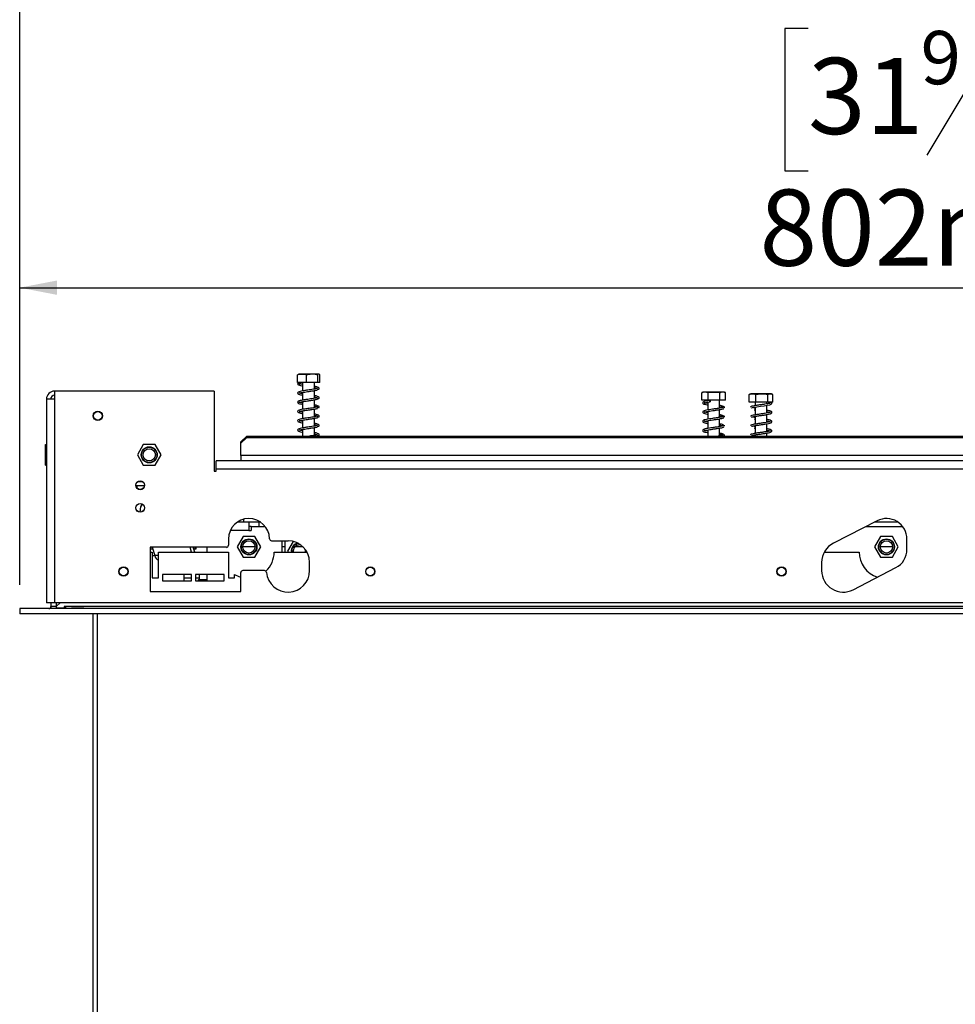
# Model space of a CAD drawing. Units: millimetres. Extents: x 7 to 267, y 0 to 201.
# Drawn here: x 43 to 75, y 133 to 167 of the extents above; entities that cross this region are included whole.
import ezdxf

# ---------------------------------------------------------------- set-up
doc = ezdxf.new("R2010")
doc.units = ezdxf.units.MM
doc.layers.add('FORMAT', color=7, linetype='Continuous')
doc.styles.add('SLDTEXTSTYLE1', font='TXT', dxfattribs={"width": 0.75})
doc.dimstyles.new('SLDDIMSTYLE0', dxfattribs={"dimtxt": 2.645833, "dimasz": 1.3, "dimexe": 0, "dimexo": 0.0625, "dimgap": 0.661458, "dimtad": 1, "dimdec": 0, "dimlfac": 14, "dimrnd": 1e-09, "dimzin": 12, "dimdsep": 46, "dimtxsty": 'SLDTEXTSTYLE1', "dimsah": 1, "dimcen": 0.09, "dimadec": 0, "dimazin": 3, "dimtfac": 1, "dimtdec": 0, "dimtofl": 0, "dimtmove": 0, "dimatfit": 3, "dimfxl": 0, "dimfrac": 2, "dimtolj": 1, "dimtzin": 12, "dimarcsym": 0})

# ---------------------------------------------------------------- blocks, each defined once
blk = doc.blocks.new('_D')
at = {"layer": 'FORMAT', "color": 7}
for p, q in [((70.308, 166.463), (69.503, 166.463)), ((69.503, 166.463), (69.503, 161.524)), ((79.416, 166.463), (80.221, 166.463)), ((80.221, 166.463), (80.221, 161.524)), ((76.741, 165.918), (74.432, 162.069)), ((69.503, 161.524), (70.308, 161.524)), ((80.221, 161.524), (79.416, 161.524)), ((42.924, 147.131), (42.924, 158.46)), ((100.174, 147.309), (100.174, 158.46)), ((42.924, 157.46), (100.174, 157.46))]:
    blk.add_line(p, q, dxfattribs=at)
for points in [[(42.924, 157.46), (44.224, 157.21), (44.224, 157.71)], [(100.174, 157.46), (98.874, 157.71), (98.874, 157.21)]]:
    blk.add_solid(points, dxfattribs=at)
at = {"layer": 'FORMAT', "color": 7, "attachment_point": 1, "style": 'SLDTEXTSTYLE1'}
for s, insert, char_height in [('9', (74.218, 166.381), 1.852), ('31', (70.308, 165.446), 2.6458), ('"', (78.323, 165.446), 2.646), ('16', (75.586, 163.912), 1.8521), ('802mm', (68.622, 160.87), 2.6458)]:
    blk.add_mtext(s, dxfattribs=dict(at, insert=insert, char_height=char_height))
blk = doc.blocks.new('_D_1')
at = {"layer": 'FORMAT', "color": 7}
for p, q in [((69.624, 177.484), (68.819, 177.484)), ((68.819, 177.484), (68.819, 172.546)), ((80.1, 177.484), (80.905, 177.484)), ((80.905, 177.484), (80.905, 172.546)), ((77.425, 176.939), (75.116, 173.091)), ((68.819, 172.546), (69.624, 172.546)), ((80.905, 172.546), (80.1, 172.546)), ((42.924, 147.131), (42.924, 169.481)), ((107.924, 152.309), (107.924, 169.481)), ((42.924, 168.481), (107.924, 168.481))]:
    blk.add_line(p, q, dxfattribs=at)
for points in [[(42.924, 168.481), (44.224, 168.231), (44.224, 168.731)], [(107.924, 168.481), (106.624, 168.731), (106.624, 168.231)]]:
    blk.add_solid(points, dxfattribs=at)
at = {"layer": 'FORMAT', "color": 7, "attachment_point": 1, "style": 'SLDTEXTSTYLE1'}
for s, insert, char_height in [('13', (73.534, 177.402), 1.8521), ('"', (79.008, 176.467), 2.646), ('35', (69.624, 176.467), 2.6458), ('16', (76.271, 174.933), 1.8521), ('910mm', (68.622, 171.892), 2.6458)]:
    blk.add_mtext(s, dxfattribs=dict(at, insert=insert, char_height=char_height))

msp = doc.modelspace()

# ---------------------------------------------------------------- linework, layer by layer
at = {"color": 7, "linetype": 'Continuous', "lineweight": 25}
for p, q in [((52.573, 154.171), (52.573, 154.435)), ((52.736, 154.457), (52.608, 154.457)), ((53.311, 154.457), (52.736, 154.457)), ((52.891, 154.171), (52.891, 154.435)), ((53.278, 154.171), (53.278, 154.435)), ((53.346, 154.171), (53.346, 154.435)), ((52.891, 154.171), (52.573, 154.171)), ((52.753, 154.171), (52.753, 153.873)), ((53.278, 154.171), (52.891, 154.171)), ((53.167, 153.937), (53.167, 154.171)), ((53.346, 154.171), (53.278, 154.171)), ((49.674, 153.866), (44.138, 153.866)), ((44.138, 153.866), (44.138, 153.581)), ((49.674, 153.866), (49.674, 151.081)), ((52.753, 153.823), (52.753, 153.552)), ((53.167, 153.615), (53.167, 153.887)), ((66.626, 153.813), (66.619, 153.81)), ((66.619, 153.546), (66.619, 153.81)), ((67.042, 153.832), (66.679, 153.832)), ((66.836, 153.546), (66.836, 153.81)), ((67.383, 153.832), (67.042, 153.832)), ((67.249, 153.546), (67.249, 153.81)), ((67.443, 153.546), (67.443, 153.81)), ((68.263, 153.483), (68.263, 153.747)), ((69.026, 153.769), (68.322, 153.769)), ((68.495, 153.483), (68.495, 153.747)), ((68.907, 153.483), (68.907, 153.747)), ((69.085, 153.483), (69.085, 153.747)), ((43.853, 153.581), (43.853, 146.509)), ((44.138, 153.581), (43.853, 153.581)), ((44.138, 153.581), (44.138, 146.509)), ((52.753, 153.502), (52.753, 153.23)), ((53.167, 153.294), (53.167, 153.565)), ((66.836, 153.546), (66.619, 153.546)), ((66.824, 153.546), (66.824, 153.533)), ((66.824, 153.483), (66.824, 153.211)), ((67.249, 153.546), (66.836, 153.546)), ((67.238, 153.275), (67.238, 153.546)), ((67.443, 153.546), (67.249, 153.546)), ((68.495, 153.483), (68.263, 153.483)), ((68.467, 153.483), (68.467, 153.36)), ((68.467, 153.311), (68.467, 153.039)), ((68.907, 153.483), (68.495, 153.483)), ((68.881, 153.424), (68.881, 153.483)), ((68.881, 153.103), (68.881, 153.374)), ((69.085, 153.483), (68.907, 153.483)), ((52.753, 153.181), (52.753, 152.909)), ((53.167, 152.972), (53.167, 153.244)), ((66.824, 153.161), (66.824, 152.89)), ((67.238, 152.954), (67.238, 153.225)), ((68.434, 153.219), (68.467, 153.214)), ((68.467, 153.264), (68.44, 153.269)), ((68.467, 152.942), (68.44, 152.947)), ((68.467, 152.989), (68.467, 152.718)), ((68.881, 152.782), (68.881, 153.053)), ((52.753, 152.859), (52.753, 152.587)), ((53.167, 152.651), (53.167, 152.922)), ((53.167, 152.33), (53.167, 152.601)), ((66.824, 152.84), (66.824, 152.568)), ((67.238, 152.632), (67.238, 152.904)), ((68.434, 152.898), (68.467, 152.892)), ((68.467, 152.621), (68.44, 152.626)), ((68.467, 152.668), (68.467, 152.396)), ((68.881, 152.46), (68.881, 152.731)), ((50.603, 152.1), (50.817, 152.302)), ((50.817, 152.253), (50.603, 152.052)), ((50.817, 152.302), (50.817, 152.253)), ((50.817, 152.302), (101.067, 152.302)), ((50.817, 152.253), (101.067, 152.253)), ((52.753, 152.538), (52.753, 152.302)), ((66.824, 152.518), (66.824, 152.302)), ((67.238, 152.311), (67.238, 152.582)), ((68.434, 152.576), (68.467, 152.571)), ((68.453, 152.302), (68.44, 152.304)), ((68.467, 152.346), (68.467, 152.302)), ((68.881, 152.302), (68.881, 152.41)), ((43.817, 152.009), (43.853, 152.009)), ((43.817, 151.652), (43.817, 152.009)), ((47.218, 152.009), (47.012, 151.652)), ((47.63, 152.009), (47.218, 152.009)), ((47.836, 151.652), (47.63, 152.009)), ((50.603, 152.052), (50.603, 152.1)), ((50.603, 151.63), (50.603, 152.052)), ((43.817, 151.652), (43.853, 151.652)), ((43.817, 151.295), (43.817, 151.652)), ((47.012, 151.652), (47.218, 151.295)), ((47.63, 151.295), (47.836, 151.652)), ((101.281, 151.63), (50.603, 151.63)), ((50.603, 151.63), (50.603, 151.438)), ((43.817, 151.295), (43.853, 151.295)), ((47.218, 151.295), (47.63, 151.295)), ((104.71, 151.438), (49.745, 151.438)), ((49.745, 151.152), (49.745, 151.438)), ((49.674, 151.081), (49.745, 151.081)), ((49.745, 151.081), (49.745, 151.152)), ((104.71, 151.152), (49.745, 151.152)), ((47.258, 150.57), (46.962, 150.57)), ((46.995, 150.57), (46.995, 150.498)), ((47.203, 150.712), (47.017, 150.712)), ((47.107, 149.659), (47.107, 149.709)), ((50.888, 149.309), (50.479, 149.309)), ((50.501, 149.324), (50.71, 149.324)), ((50.71, 149.324), (50.71, 149.415)), ((50.888, 149.309), (50.888, 149.024)), ((51.245, 149.309), (50.888, 149.309)), ((51.245, 149.166), (51.245, 149.309)), ((51.297, 149.309), (51.245, 149.309)), ((72.706, 149.36), (71.19, 148.584)), ((73.44, 149.309), (72.608, 149.309)), ((50.96, 149.166), (50.888, 149.166)), ((50.888, 149.024), (50.96, 149.024)), ((50.96, 149.166), (50.96, 149.024)), ((50.96, 149.166), (51.449, 149.166)), ((72.328, 149.166), (73.592, 149.166)), ((50.174, 148.724), (50.174, 148.509)), ((50.682, 148.809), (50.476, 148.452)), ((51.095, 148.809), (50.682, 148.809)), ((51.301, 148.452), (51.095, 148.809)), ((51.674, 148.666), (52.245, 148.666)), ((52.031, 148.666), (52.031, 148.274)), ((52.138, 148.666), (52.138, 148.274)), ((52.422, 148.645), (52.226, 148.307)), ((72.825, 148.809), (72.619, 148.452)), ((73.237, 148.809), (72.825, 148.809)), ((73.444, 148.452), (73.237, 148.809)), ((73.745, 148.366), (73.745, 148.724)), ((47.46, 148.438), (47.46, 146.902)), ((50.103, 148.438), (47.46, 148.438)), ((47.46, 148.381), (47.463, 148.381)), ((47.46, 148.274), (47.531, 148.274)), ((47.463, 148.381), (47.543, 148.381)), ((47.525, 148.438), (47.616, 148.149)), ((47.531, 148.274), (47.531, 147.381)), ((47.531, 148.159), (47.612, 148.159)), ((47.745, 147.381), (47.745, 148.274)), ((47.745, 148.274), (50.174, 148.274)), ((48.894, 148.274), (48.843, 148.438)), ((49.007, 148.274), (48.955, 148.438)), ((48.973, 148.381), (49.015, 148.381)), ((49.015, 148.381), (49.057, 148.381)), ((49.057, 148.381), (49.057, 148.438)), ((49.424, 148.438), (49.424, 148.274)), ((50.174, 148.274), (50.174, 147.381)), ((50.476, 148.452), (50.682, 148.095)), ((51.103, 148.452), (50.674, 148.452)), ((51.095, 148.095), (51.301, 148.452)), ((51.763, 148.274), (52.905, 148.274)), ((52.138, 148.452), (52.031, 148.452)), ((52.226, 148.307), (52.245, 148.274)), ((52.424, 148.307), (52.427, 148.274)), ((52.77, 148.452), (52.481, 148.452)), ((52.902, 148.279), (52.901, 148.274)), ((70.872, 148.274), (72.085, 148.274)), ((72.619, 148.452), (72.825, 148.095)), ((73.245, 148.452), (72.817, 148.452)), ((73.237, 148.095), (73.444, 148.452)), ((50.682, 148.095), (51.095, 148.095)), ((52.995, 147.631), (52.995, 147.916)), ((70.781, 147.916), (70.781, 147.631)), ((72.825, 148.095), (73.237, 148.095)), ((48.888, 147.488), (47.888, 147.488)), ((47.888, 147.488), (47.888, 147.274)), ((48.637, 147.274), (48.637, 147.488)), ((48.888, 147.274), (48.888, 147.488)), ((50.031, 147.488), (49.031, 147.488)), ((49.031, 147.488), (49.031, 147.274)), ((49.174, 147.309), (49.174, 147.488)), ((49.424, 147.488), (49.424, 147.274)), ((50.031, 147.274), (50.031, 147.488)), ((50.388, 147.381), (50.388, 147.49)), ((50.603, 146.902), (50.603, 147.559)), ((51.427, 147.631), (50.674, 147.631)), ((71.876, 146.965), (73.359, 147.732)), ((47.531, 147.381), (47.745, 147.381)), ((47.888, 147.274), (48.888, 147.274)), ((48.888, 147.365), (48.637, 147.365)), ((49.174, 147.365), (49.031, 147.365)), ((49.031, 147.274), (50.031, 147.274)), ((49.424, 147.309), (49.156, 147.309)), ((49.424, 147.322), (49.335, 147.309)), ((50.174, 147.381), (50.388, 147.381)), ((47.46, 146.902), (50.603, 146.902)), ((44.138, 146.509), (43.853, 146.509)), ((44.01, 146.509), (44.01, 146.388)), ((100.424, 146.509), (44.138, 146.509)), ((44.188, 146.509), (44.188, 146.388)), ((44.203, 146.388), (44.324, 146.509)), ((42.924, 146.309), (42.924, 146.131)), ((100.067, 146.309), (42.924, 146.309)), ((100.067, 146.131), (42.924, 146.131)), ((44.01, 146.388), (44.188, 146.388)), ((44.01, 146.388), (44.01, 146.324)), ((44.01, 146.324), (44.188, 146.324)), ((44.178, 146.309), (44.182, 146.324)), ((44.188, 146.388), (44.188, 146.324)), ((44.203, 146.324), (44.203, 146.388)), ((44.474, 146.324), (44.203, 146.324)), ((44.51, 146.381), (44.474, 146.381)), ((44.474, 146.381), (44.474, 146.324)), ((100.067, 146.381), (44.51, 146.381)), ((44.51, 146.381), (44.51, 146.309)), ((44.742, 146.337), (45.135, 146.337)), ((45.135, 146.324), (44.742, 146.324)), ((45.135, 146.324), (45.135, 146.337)), ((45.47, 146.131), (45.47, 116.202))]:
    msp.add_line(p, q, dxfattribs=at)
at = {"color": 8, "linetype": 'Continuous', "lineweight": 25}
for p, q in [((50.888, 149.024), (50.24, 149.024)), ((47.463, 148.438), (47.463, 148.381)), ((47.745, 148.149), (47.616, 148.149)), ((49.015, 148.381), (49.015, 148.438)), ((45.612, 146.131), (45.612, 116.202))]:
    msp.add_line(p, q, dxfattribs=at)
at = {"color": 7, "linetype": 'Continuous', "lineweight": 25, "flags": 128}
for points in [[(52.666, 154.146), (52.664, 154.136), (52.659, 154.128), (52.652, 154.123), (52.644, 154.121), (52.635, 154.123), (52.628, 154.128), (52.623, 154.136), (52.621, 154.146), (52.623, 154.155), (52.628, 154.164), (52.635, 154.169), (52.644, 154.171), (52.652, 154.169), (52.659, 154.164), (52.664, 154.155), (52.666, 154.146)], [(66.913, 153.521), (66.912, 153.511), (66.91, 153.503), (66.907, 153.498), (66.904, 153.496), (66.901, 153.498), (66.898, 153.503), (66.896, 153.511), (66.895, 153.521), (66.896, 153.531), (66.898, 153.539), (66.901, 153.544), (66.904, 153.546), (66.907, 153.544), (66.91, 153.539), (66.912, 153.531), (66.913, 153.521)], [(68.343, 153.285), (68.344, 153.284), (68.356, 153.287), (68.384, 153.295), (68.426, 153.303), (68.477, 153.313), (68.535, 153.322), (68.656, 153.34), (68.78, 153.358), (68.892, 153.376), (68.976, 153.394), (69.028, 153.412), (69.054, 153.436), (69.052, 153.462), (69.043, 153.47), (69.043, 153.47)], [(52.85, 148.274), (52.853, 148.307), (52.843, 148.369)], [(50.388, 147.49), (50.532, 147.421), (50.603, 147.398)]]:
    msp.add_lwpolyline(points, dxfattribs=at)
at = {"color": 7, "linetype": 'Continuous', "lineweight": 25}
for centre, radius in [((45.638, 153.009), 0.161), ((45.638, 153.009), 0.15), ((47.424, 151.652), 0.279), ((47.424, 151.652), 0.265), ((47.424, 151.652), 0.214), ((47.11, 150.595), 0.154), ((47.11, 150.595), 0.15), ((47.11, 149.809), 0.154), ((47.11, 149.809), 0.15), ((50.888, 148.452), 0.279), ((50.888, 148.452), 0.265), ((50.888, 148.452), 0.214), ((73.031, 148.452), 0.279), ((73.031, 148.452), 0.265), ((73.031, 148.452), 0.214), ((46.531, 147.595), 0.161), ((46.531, 147.595), 0.15), ((55.103, 147.595), 0.161), ((55.103, 147.595), 0.15), ((69.388, 147.595), 0.161), ((69.388, 147.595), 0.15)]:
    msp.add_circle(centre, radius, dxfattribs=at)
for centre, radius, start, end in [((44.138, 153.581), 0.286, 90, 180), ((44.138, 153.581), 0.143, 90, 180), ((66.679, 153.735), 0.0967, 90, 124.3967), ((67.383, 153.735), 0.0967, 55.6519, 90), ((68.322, 153.672), 0.0967, 90, 118.7828), ((69.026, 153.672), 0.0967, 81.1856, 90), ((69.026, 153.672), 0.0967, 61.3578, 78.5423), ((69.024, 153.459), 0.0244, 31.1777, 181.0375), ((47.567, 149.709), 0.46, 148.6387, 170.0054), ((50.888, 148.724), 0.714, 1.0418, 180), ((73.031, 148.724), 0.714, 0, 117.0831), ((50.103, 148.509), 0.0714, 270, 0), ((51.674, 148.738), 0.0714, 181.0418, 270), ((52.245, 147.916), 0.75, 0, 90), ((52.638, 148.307), 0.279, 99.4878, 186.8091), ((52.638, 148.307), 0.265, 95.5176, 187.1619), ((52.638, 148.307), 0.214, 72.5488, 180), ((71.531, 147.916), 0.75, 117.0831, 180), ((47.82, 148.184), 0.208, 189.8276, 248.8986), ((50.853, 148.274), 0.911, 313.2763, 0), ((72.995, 148.274), 0.911, 180, 252.7308), ((73.031, 148.366), 0.714, 297.3517, 0), ((50.674, 147.559), 0.0714, 90, 180), ((51.427, 147.559), 0.0714, 4.9885, 90), ((52.245, 147.631), 0.75, 184.9885, 0), ((71.531, 147.631), 0.75, 180, 297.3517), ((43.938, 146.381), 0.0714, 270, 0)]:
    msp.add_arc(centre, radius, start, end, dxfattribs=at)
for points, knots in [([(52.573, 154.435), (52.575, 154.436), (52.601, 154.449), (52.655, 154.456), (52.732, 154.456), (52.807, 154.456), (52.861, 154.45), (52.888, 154.437), (52.891, 154.435)], [0, 0, 0, 0, 0.013048, 0.26543, 0.499864, 0.732266, 0.967436, 1, 1, 1, 1]), ([(52.891, 154.435), (52.915, 154.441), (53.012, 154.467), (53.145, 154.466), (53.247, 154.442), (53.278, 154.435)], [0, 0, 0, 0, 0.192814, 0.760965, 1, 1, 1, 1]), ([(53.278, 154.435), (53.282, 154.441), (53.299, 154.467), (53.323, 154.466), (53.341, 154.442), (53.346, 154.435)], [0, 0, 0, 0, 0.192814, 0.760965, 1, 1, 1, 1]), ([(52.634, 154.166), (52.622, 154.162), (52.592, 154.153), (52.572, 154.127), (52.587, 154.092), (52.635, 154.072), (52.696, 154.057), (52.743, 154.049), (52.753, 154.048)], [0, 0, 0, 0, 0.1326, 0.3220011, 0.4832247, 0.7061922, 0.9426663, 1, 1, 1, 1]), ([(52.63, 154.119), (52.629, 154.119), (52.629, 154.119), (52.637, 154.119), (52.653, 154.124), (52.655, 154.124)], [0, 0, 0, 0, 0.156418, 0.884341, 1, 1, 1, 1]), ([(52.753, 154.098), (52.736, 154.101), (52.702, 154.107), (52.668, 154.115), (52.643, 154.121), (52.639, 154.121), (52.637, 154.12)], [0, 0, 0, 0, 0.248573, 0.525683, 0.776658, 1, 1, 1, 1]), ([(53.255, 153.939), (53.265, 153.937), (53.288, 153.934), (53.317, 153.93), (53.33, 153.944), (53.333, 153.958), (53.322, 153.981), (53.273, 154.004), (53.212, 154.024), (53.168, 154.032), (53.167, 154.032)], [0, 0, 0, 0, 0.143762, 0.308201, 0.377128, 0.433532, 0.524528, 0.739337, 0.995271, 1, 1, 1, 1]), ([(53.167, 153.984), (53.178, 153.982), (53.222, 153.975), (53.246, 153.968), (53.265, 153.964)], [0, 0, 0, 0, 0.239313, 1, 1, 1, 1]), ([(53.255, 153.955), (53.23, 153.949), (53.181, 153.938), (53.079, 153.922), (52.981, 153.908), (52.875, 153.893), (52.765, 153.876), (52.661, 153.856), (52.599, 153.836), (52.572, 153.806), (52.587, 153.77), (52.635, 153.751), (52.696, 153.736), (52.743, 153.728), (52.753, 153.726)], [0, 0, 0, 0, 0.098096, 0.185292, 0.262317, 0.327752, 0.430115, 0.530368, 0.634409, 0.714237, 0.78219, 0.876166, 0.975835, 1, 1, 1, 1]), ([(53.255, 153.634), (53.23, 153.628), (53.181, 153.617), (53.079, 153.601), (52.981, 153.586), (52.875, 153.572), (52.765, 153.555), (52.661, 153.534), (52.599, 153.515), (52.572, 153.485), (52.587, 153.449), (52.635, 153.429), (52.696, 153.414), (52.743, 153.406), (52.753, 153.405)], [0, 0, 0, 0, 0.098096, 0.185292, 0.262317, 0.327752, 0.430115, 0.530368, 0.634409, 0.714237, 0.78219, 0.876166, 0.975835, 1, 1, 1, 1]), ([(52.63, 153.798), (52.629, 153.798), (52.629, 153.797), (52.645, 153.8), (52.692, 153.812), (52.756, 153.824), (52.83, 153.836), (52.928, 153.851), (53.046, 153.867), (53.148, 153.883), (53.222, 153.897), (53.253, 153.904), (53.268, 153.908)], [0, 0, 0, 0, 0.023256, 0.131479, 0.254263, 0.332707, 0.428623, 0.543566, 0.676433, 0.828014, 0.911822, 1, 1, 1, 1]), ([(52.753, 153.777), (52.736, 153.779), (52.702, 153.785), (52.668, 153.793), (52.641, 153.801), (52.636, 153.799), (52.633, 153.799)], [0, 0, 0, 0, 0.2259551, 0.4778496, 0.7059876, 1, 1, 1, 1]), ([(53.255, 153.617), (53.265, 153.616), (53.288, 153.613), (53.317, 153.609), (53.33, 153.623), (53.333, 153.636), (53.322, 153.659), (53.273, 153.682), (53.212, 153.703), (53.168, 153.71), (53.167, 153.71)], [0, 0, 0, 0, 0.143762, 0.308201, 0.377128, 0.433532, 0.524528, 0.739337, 0.995271, 1, 1, 1, 1]), ([(53.167, 153.662), (53.178, 153.66), (53.222, 153.653), (53.246, 153.647), (53.265, 153.642)], [0, 0, 0, 0, 0.239313, 1, 1, 1, 1]), ([(66.619, 153.81), (66.633, 153.817), (66.687, 153.842), (66.762, 153.841), (66.819, 153.817), (66.836, 153.81)], [0, 0, 0, 0, 0.192814, 0.760965, 1, 1, 1, 1]), ([(66.836, 153.81), (66.838, 153.811), (66.872, 153.824), (66.943, 153.832), (67.042, 153.832), (67.139, 153.832), (67.21, 153.825), (67.244, 153.812), (67.249, 153.81)], [0, 0, 0, 0, 0.013048, 0.2654304, 0.4998642, 0.7322665, 0.9674357, 1, 1, 1, 1]), ([(67.249, 153.81), (67.261, 153.817), (67.309, 153.842), (67.376, 153.841), (67.428, 153.817), (67.443, 153.81)], [0, 0, 0, 0, 0.192814, 0.760965, 1, 1, 1, 1]), ([(68.263, 153.747), (68.264, 153.748), (68.283, 153.762), (68.323, 153.769), (68.379, 153.769), (68.434, 153.769), (68.473, 153.762), (68.493, 153.749), (68.495, 153.747)], [0, 0, 0, 0, 0.013048, 0.26543, 0.499864, 0.732266, 0.967436, 1, 1, 1, 1]), ([(68.495, 153.747), (68.521, 153.754), (68.624, 153.779), (68.765, 153.778), (68.874, 153.754), (68.907, 153.747)], [0, 0, 0, 0, 0.1928139, 0.7609648, 1, 1, 1, 1]), ([(68.907, 153.747), (68.918, 153.754), (68.962, 153.779), (69.019, 153.779), (69.061, 153.759), (69.07, 153.754)], [0, 0, 0, 0, 0.2105173, 0.8308335, 1, 1, 1, 1]), ([(53.255, 153.313), (53.23, 153.307), (53.181, 153.295), (53.079, 153.279), (52.981, 153.265), (52.875, 153.25), (52.765, 153.234), (52.661, 153.213), (52.599, 153.194), (52.572, 153.163), (52.587, 153.128), (52.635, 153.108), (52.696, 153.093), (52.743, 153.085), (52.753, 153.083)], [0, 0, 0, 0, 0.098096, 0.185292, 0.262317, 0.327752, 0.430115, 0.530368, 0.634409, 0.714237, 0.78219, 0.876166, 0.975835, 1, 1, 1, 1]), ([(52.63, 153.476), (52.629, 153.476), (52.629, 153.476), (52.645, 153.478), (52.692, 153.491), (52.756, 153.503), (52.83, 153.515), (52.928, 153.529), (53.046, 153.546), (53.148, 153.561), (53.222, 153.575), (53.253, 153.583), (53.268, 153.586)], [0, 0, 0, 0, 0.023256, 0.131479, 0.254263, 0.332707, 0.428623, 0.543566, 0.676433, 0.828014, 0.911822, 1, 1, 1, 1]), ([(52.753, 153.455), (52.736, 153.458), (52.702, 153.464), (52.668, 153.472), (52.641, 153.479), (52.636, 153.478), (52.633, 153.477)], [0, 0, 0, 0, 0.225955, 0.47785, 0.705988, 1, 1, 1, 1]), ([(53.255, 153.296), (53.265, 153.294), (53.288, 153.291), (53.317, 153.288), (53.33, 153.302), (53.333, 153.315), (53.322, 153.338), (53.273, 153.361), (53.212, 153.381), (53.168, 153.389), (53.167, 153.389)], [0, 0, 0, 0, 0.143762, 0.308201, 0.377128, 0.433532, 0.524528, 0.739337, 0.995271, 1, 1, 1, 1]), ([(53.167, 153.341), (53.178, 153.339), (53.222, 153.332), (53.246, 153.326), (53.265, 153.321)], [0, 0, 0, 0, 0.239313, 1, 1, 1, 1]), ([(66.895, 153.545), (66.891, 153.544), (66.852, 153.537), (66.777, 153.525), (66.703, 153.509), (66.655, 153.483), (66.645, 153.453), (66.666, 153.427), (66.719, 153.406), (66.774, 153.394), (66.817, 153.387), (66.824, 153.386)], [0, 0, 0, 0, 0.014714, 0.164929, 0.318885, 0.453983, 0.569915, 0.685569, 0.817596, 0.971241, 1, 1, 1, 1]), ([(67.368, 153.309), (67.357, 153.304), (67.335, 153.294), (67.267, 153.28), (67.192, 153.267), (67.1, 153.253), (66.994, 153.238), (66.879, 153.221), (66.777, 153.203), (66.703, 153.187), (66.655, 153.161), (66.645, 153.132), (66.666, 153.105), (66.719, 153.085), (66.774, 153.073), (66.817, 153.066), (66.824, 153.064)], [0, 0, 0, 0, 0.080971, 0.15422, 0.218854, 0.275265, 0.36166, 0.440185, 0.525534, 0.613008, 0.689767, 0.755637, 0.821348, 0.896363, 0.98366, 1, 1, 1, 1]), ([(66.703, 153.459), (66.703, 153.459), (66.705, 153.458), (66.726, 153.462), (66.793, 153.479), (66.864, 153.489), (66.903, 153.496), (66.908, 153.497)], [0, 0, 0, 0, 0.0260222, 0.3044197, 0.6332655, 0.956587, 1, 1, 1, 1]), ([(66.824, 153.436), (66.822, 153.436), (66.785, 153.442), (66.74, 153.452), (66.708, 153.462), (66.705, 153.461), (66.704, 153.461)], [0, 0, 0, 0, 0.02902, 0.50105, 0.899292, 1, 1, 1, 1]), ([(67.408, 153.308), (67.398, 153.316), (67.377, 153.332), (67.312, 153.353), (67.26, 153.365), (67.238, 153.37)], [0, 0, 0, 0, 0.401413, 0.756515, 1, 1, 1, 1]), ([(67.238, 153.325), (67.25, 153.324), (67.286, 153.319), (67.333, 153.314), (67.35, 153.309), (67.359, 153.306)], [0, 0, 0, 0, 0.177978, 0.567314, 1, 1, 1, 1]), ([(67.403, 153.288), (67.407, 153.293), (67.416, 153.305), (67.407, 153.317), (67.403, 153.323)], [0, 0, 0, 0, 0.502511, 1, 1, 1, 1]), ([(69, 153.447), (69.003, 153.448), (69.009, 153.449), (68.99, 153.448), (68.949, 153.437), (68.893, 153.426), (68.803, 153.411), (68.68, 153.393), (68.553, 153.375), (68.44, 153.356), (68.364, 153.341), (68.319, 153.323), (68.304, 153.316), (68.308, 153.312), (68.31, 153.311)], [0, 0, 0, 0, 0.098146, 0.193, 0.24887, 0.304466, 0.412249, 0.515075, 0.621897, 0.735063, 0.836366, 0.911252, 0.963995, 1, 1, 1, 1]), ([(53.255, 152.991), (53.23, 152.985), (53.181, 152.974), (53.079, 152.958), (52.981, 152.944), (52.875, 152.929), (52.765, 152.912), (52.661, 152.892), (52.599, 152.872), (52.572, 152.842), (52.587, 152.806), (52.635, 152.787), (52.696, 152.771), (52.743, 152.764), (52.753, 152.762)], [0, 0, 0, 0, 0.098096, 0.185292, 0.262317, 0.327752, 0.430115, 0.530368, 0.634409, 0.714237, 0.78219, 0.876166, 0.975835, 1, 1, 1, 1]), ([(52.63, 153.155), (52.629, 153.155), (52.629, 153.154), (52.645, 153.157), (52.692, 153.169), (52.756, 153.182), (52.83, 153.193), (52.928, 153.208), (53.046, 153.224), (53.148, 153.24), (53.222, 153.254), (53.253, 153.261), (53.268, 153.265)], [0, 0, 0, 0, 0.023256, 0.131479, 0.254263, 0.332707, 0.428623, 0.543566, 0.676433, 0.828014, 0.911822, 1, 1, 1, 1]), ([(52.63, 152.834), (52.629, 152.833), (52.629, 152.833), (52.645, 152.835), (52.692, 152.848), (52.756, 152.86), (52.83, 152.872), (52.928, 152.886), (53.046, 152.903), (53.148, 152.919), (53.222, 152.932), (53.253, 152.94), (53.268, 152.943)], [0, 0, 0, 0, 0.0232555, 0.1314793, 0.2542633, 0.3327067, 0.4286233, 0.5435658, 0.6764332, 0.8280142, 0.911822, 1, 1, 1, 1]), ([(52.753, 153.134), (52.736, 153.136), (52.702, 153.142), (52.668, 153.15), (52.641, 153.158), (52.636, 153.157), (52.633, 153.156)], [0, 0, 0, 0, 0.225955, 0.47785, 0.705988, 1, 1, 1, 1]), ([(53.255, 152.974), (53.265, 152.973), (53.288, 152.97), (53.317, 152.966), (53.33, 152.98), (53.333, 152.994), (53.322, 153.017), (53.273, 153.04), (53.212, 153.06), (53.168, 153.067), (53.167, 153.068)], [0, 0, 0, 0, 0.143762, 0.308201, 0.377128, 0.433532, 0.524528, 0.739337, 0.995271, 1, 1, 1, 1]), ([(53.167, 153.019), (53.178, 153.018), (53.222, 153.01), (53.246, 153.004), (53.265, 153)], [0, 0, 0, 0, 0.239313, 1, 1, 1, 1]), ([(67.368, 152.988), (67.357, 152.983), (67.335, 152.973), (67.267, 152.958), (67.192, 152.946), (67.1, 152.932), (66.994, 152.917), (66.879, 152.9), (66.777, 152.882), (66.703, 152.866), (66.655, 152.84), (66.645, 152.81), (66.666, 152.784), (66.719, 152.764), (66.774, 152.751), (66.817, 152.744), (66.824, 152.743)], [0, 0, 0, 0, 0.080971, 0.15422, 0.218854, 0.275265, 0.36166, 0.440185, 0.525534, 0.613008, 0.689767, 0.755637, 0.821348, 0.896363, 0.98366, 1, 1, 1, 1]), ([(66.703, 153.138), (66.703, 153.138), (66.705, 153.136), (66.726, 153.141), (66.793, 153.157), (66.889, 153.173), (67.002, 153.189), (67.106, 153.204), (67.199, 153.218), (67.277, 153.231), (67.35, 153.247), (67.375, 153.258), (67.389, 153.264)], [0, 0, 0, 0, 0.009617, 0.1125, 0.234026, 0.353511, 0.464779, 0.590558, 0.673259, 0.76857, 0.877798, 1, 1, 1, 1]), ([(66.703, 152.816), (66.703, 152.816), (66.705, 152.815), (66.726, 152.82), (66.793, 152.835), (66.889, 152.851), (67.002, 152.868), (67.106, 152.882), (67.199, 152.897), (67.277, 152.91), (67.35, 152.926), (67.375, 152.937), (67.389, 152.943)], [0, 0, 0, 0, 0.009617, 0.1125, 0.234026, 0.353511, 0.464779, 0.590558, 0.673259, 0.76857, 0.877798, 1, 1, 1, 1]), ([(66.824, 153.114), (66.822, 153.115), (66.785, 153.121), (66.74, 153.131), (66.708, 153.14), (66.705, 153.14), (66.704, 153.14)], [0, 0, 0, 0, 0.02902, 0.50105, 0.899292, 1, 1, 1, 1]), ([(67.369, 153.011), (67.369, 153.011), (67.356, 153.019), (67.311, 153.032), (67.259, 153.043), (67.238, 153.048)], [0, 0, 0, 0, 0.021615, 0.602026, 1, 1, 1, 1]), ([(67.238, 153.004), (67.25, 153.003), (67.286, 152.998), (67.333, 152.993), (67.35, 152.987), (67.359, 152.984)], [0, 0, 0, 0, 0.177978, 0.567314, 1, 1, 1, 1]), ([(67.403, 152.966), (67.407, 152.972), (67.416, 152.983), (67.407, 152.996), (67.403, 153.002)], [0, 0, 0, 0, 0.502511, 1, 1, 1, 1]), ([(69.003, 153.127), (68.998, 153.127), (68.99, 153.127), (68.949, 153.115), (68.893, 153.104), (68.803, 153.089), (68.68, 153.072), (68.553, 153.054), (68.44, 153.035), (68.364, 153.02), (68.319, 153.001), (68.304, 152.995), (68.308, 152.991), (68.31, 152.99)], [0, 0, 0, 0, 0.099922, 0.162236, 0.224245, 0.344459, 0.459145, 0.578288, 0.704505, 0.817493, 0.901016, 0.959842, 1, 1, 1, 1]), ([(68.343, 152.963), (68.344, 152.963), (68.345, 152.962), (68.355, 152.966), (68.382, 152.973), (68.424, 152.982), (68.475, 152.991), (68.551, 153.003), (68.656, 153.018), (68.782, 153.036), (68.893, 153.054), (68.978, 153.072), (69.029, 153.088), (69.058, 153.112), (69.056, 153.146), (69.026, 153.164), (68.98, 153.179), (68.934, 153.19), (68.895, 153.197), (68.881, 153.199)], [0, 0, 0, 0, 0.012649, 0.053044, 0.103501, 0.153475, 0.201857, 0.248172, 0.335101, 0.421586, 0.508372, 0.58889, 0.661943, 0.724571, 0.779853, 0.855637, 0.905386, 0.966802, 1, 1, 1, 1]), ([(68.881, 153.149), (68.901, 153.146), (68.95, 153.138), (68.985, 153.127), (68.992, 153.125), (68.992, 153.125)], [0, 0, 0, 0, 0.384886, 0.952097, 1, 1, 1, 1]), ([(53.255, 152.67), (53.23, 152.664), (53.181, 152.652), (53.079, 152.637), (52.981, 152.622), (52.875, 152.607), (52.765, 152.591), (52.661, 152.57), (52.599, 152.551), (52.572, 152.52), (52.587, 152.485), (52.635, 152.465), (52.696, 152.45), (52.743, 152.442), (52.753, 152.441)], [0, 0, 0, 0, 0.098096, 0.185292, 0.262317, 0.327752, 0.430115, 0.530368, 0.634409, 0.714237, 0.78219, 0.876166, 0.975835, 1, 1, 1, 1]), ([(52.63, 152.512), (52.629, 152.512), (52.629, 152.511), (52.645, 152.514), (52.692, 152.527), (52.756, 152.539), (52.83, 152.55), (52.928, 152.565), (53.046, 152.582), (53.148, 152.597), (53.222, 152.611), (53.253, 152.618), (53.268, 152.622)], [0, 0, 0, 0, 0.023256, 0.131479, 0.254263, 0.332707, 0.428623, 0.543566, 0.676433, 0.828014, 0.911822, 1, 1, 1, 1]), ([(52.753, 152.812), (52.736, 152.815), (52.702, 152.821), (52.668, 152.829), (52.641, 152.836), (52.636, 152.835), (52.633, 152.835)], [0, 0, 0, 0, 0.225955, 0.47785, 0.705988, 1, 1, 1, 1]), ([(53.255, 152.653), (53.265, 152.652), (53.288, 152.649), (53.317, 152.645), (53.33, 152.659), (53.333, 152.672), (53.322, 152.695), (53.273, 152.718), (53.212, 152.738), (53.168, 152.746), (53.167, 152.746)], [0, 0, 0, 0, 0.143762, 0.308201, 0.377128, 0.433532, 0.524528, 0.739337, 0.995271, 1, 1, 1, 1]), ([(53.167, 152.698), (53.178, 152.696), (53.222, 152.689), (53.246, 152.683), (53.265, 152.678)], [0, 0, 0, 0, 0.239313, 1, 1, 1, 1]), ([(67.368, 152.666), (67.357, 152.661), (67.335, 152.651), (67.267, 152.637), (67.192, 152.624), (67.1, 152.61), (66.994, 152.595), (66.879, 152.579), (66.777, 152.561), (66.703, 152.544), (66.655, 152.518), (66.645, 152.489), (66.666, 152.462), (66.719, 152.442), (66.774, 152.43), (66.817, 152.423), (66.824, 152.422)], [0, 0, 0, 0, 0.080971, 0.15422, 0.218854, 0.275265, 0.36166, 0.440185, 0.525534, 0.613008, 0.689767, 0.755637, 0.821348, 0.896363, 0.98366, 1, 1, 1, 1]), ([(66.703, 152.495), (66.703, 152.495), (66.705, 152.493), (66.726, 152.498), (66.793, 152.514), (66.889, 152.53), (67.002, 152.546), (67.106, 152.561), (67.199, 152.575), (67.277, 152.589), (67.35, 152.604), (67.375, 152.615), (67.389, 152.621)], [0, 0, 0, 0, 0.0096166, 0.1124997, 0.2340262, 0.3535112, 0.4647795, 0.5905584, 0.6732592, 0.7685704, 0.8777977, 1, 1, 1, 1]), ([(66.824, 152.793), (66.822, 152.793), (66.785, 152.799), (66.74, 152.81), (66.708, 152.819), (66.705, 152.819), (66.704, 152.819)], [0, 0, 0, 0, 0.02902, 0.50105, 0.899292, 1, 1, 1, 1]), ([(67.369, 152.689), (67.369, 152.69), (67.356, 152.697), (67.311, 152.711), (67.259, 152.722), (67.238, 152.727)], [0, 0, 0, 0, 0.021615, 0.602026, 1, 1, 1, 1]), ([(67.238, 152.683), (67.25, 152.681), (67.286, 152.676), (67.333, 152.671), (67.35, 152.666), (67.359, 152.663)], [0, 0, 0, 0, 0.177978, 0.567314, 1, 1, 1, 1]), ([(67.403, 152.645), (67.407, 152.65), (67.416, 152.662), (67.407, 152.674), (67.403, 152.68)], [0, 0, 0, 0, 0.5025109, 1, 1, 1, 1]), ([(69.003, 152.805), (68.998, 152.805), (68.99, 152.805), (68.949, 152.794), (68.893, 152.783), (68.803, 152.768), (68.68, 152.75), (68.553, 152.732), (68.44, 152.714), (68.364, 152.698), (68.319, 152.68), (68.304, 152.673), (68.308, 152.67), (68.31, 152.668)], [0, 0, 0, 0, 0.099922, 0.162236, 0.224245, 0.344459, 0.459145, 0.578288, 0.704505, 0.817493, 0.901016, 0.959842, 1, 1, 1, 1]), ([(68.343, 152.642), (68.344, 152.641), (68.345, 152.641), (68.355, 152.644), (68.382, 152.652), (68.424, 152.66), (68.475, 152.67), (68.551, 152.682), (68.656, 152.697), (68.782, 152.715), (68.893, 152.733), (68.978, 152.75), (69.029, 152.767), (69.058, 152.79), (69.056, 152.825), (69.026, 152.843), (68.98, 152.858), (68.934, 152.869), (68.895, 152.875), (68.881, 152.878)], [0, 0, 0, 0, 0.012649, 0.053044, 0.103501, 0.153475, 0.201857, 0.248172, 0.335101, 0.421586, 0.508372, 0.58889, 0.661943, 0.724571, 0.779853, 0.855637, 0.905386, 0.966802, 1, 1, 1, 1]), ([(68.881, 152.828), (68.901, 152.825), (68.95, 152.816), (68.985, 152.806), (68.992, 152.804), (68.992, 152.804)], [0, 0, 0, 0, 0.384886, 0.952097, 1, 1, 1, 1]), ([(52.753, 152.491), (52.736, 152.494), (52.702, 152.499), (52.668, 152.507), (52.641, 152.515), (52.636, 152.514), (52.633, 152.513)], [0, 0, 0, 0, 0.225955, 0.47785, 0.705988, 1, 1, 1, 1]), ([(53.255, 152.348), (53.23, 152.342), (53.181, 152.331), (53.082, 152.316), (53.016, 152.306), (52.987, 152.302)], [0, 0, 0, 0, 0.387572, 0.732075, 1, 1, 1, 1]), ([(53.255, 152.332), (53.265, 152.33), (53.288, 152.327), (53.317, 152.323), (53.33, 152.337), (53.333, 152.351), (53.322, 152.374), (53.273, 152.397), (53.212, 152.417), (53.168, 152.425), (53.167, 152.425)], [0, 0, 0, 0, 0.143762, 0.308201, 0.377128, 0.433532, 0.524528, 0.739337, 0.995271, 1, 1, 1, 1]), ([(53.167, 152.377), (53.178, 152.375), (53.222, 152.367), (53.246, 152.361), (53.265, 152.357)], [0, 0, 0, 0, 0.239313, 1, 1, 1, 1]), ([(66.824, 152.472), (66.822, 152.472), (66.785, 152.478), (66.74, 152.488), (66.708, 152.497), (66.705, 152.497), (66.704, 152.497)], [0, 0, 0, 0, 0.02902, 0.50105, 0.899292, 1, 1, 1, 1]), ([(67.368, 152.345), (67.357, 152.34), (67.335, 152.33), (67.266, 152.315), (67.214, 152.306), (67.186, 152.302), (67.185, 152.302)], [0, 0, 0, 0, 0.367984, 0.700873, 0.994608, 1, 1, 1, 1]), ([(67.369, 152.368), (67.369, 152.368), (67.356, 152.376), (67.311, 152.389), (67.259, 152.401), (67.238, 152.405)], [0, 0, 0, 0, 0.021615, 0.602026, 1, 1, 1, 1]), ([(67.238, 152.361), (67.25, 152.36), (67.286, 152.355), (67.333, 152.35), (67.35, 152.344), (67.359, 152.341)], [0, 0, 0, 0, 0.1779777, 0.5673135, 1, 1, 1, 1]), ([(67.403, 152.323), (67.407, 152.329), (67.416, 152.34), (67.407, 152.353), (67.403, 152.359)], [0, 0, 0, 0, 0.502511, 1, 1, 1, 1]), ([(69.003, 152.484), (68.998, 152.484), (68.99, 152.484), (68.949, 152.472), (68.893, 152.462), (68.803, 152.447), (68.68, 152.429), (68.553, 152.411), (68.44, 152.392), (68.364, 152.377), (68.319, 152.358), (68.304, 152.352), (68.308, 152.348), (68.31, 152.347)], [0, 0, 0, 0, 0.099922, 0.162236, 0.224245, 0.344459, 0.459145, 0.578288, 0.704505, 0.817493, 0.901016, 0.959842, 1, 1, 1, 1]), ([(68.343, 152.32), (68.344, 152.32), (68.345, 152.319), (68.355, 152.323), (68.382, 152.33), (68.424, 152.339), (68.475, 152.348), (68.551, 152.36), (68.656, 152.376), (68.782, 152.393), (68.893, 152.411), (68.978, 152.429), (69.029, 152.446), (69.058, 152.469), (69.056, 152.503), (69.026, 152.521), (68.98, 152.536), (68.934, 152.547), (68.895, 152.554), (68.881, 152.556)], [0, 0, 0, 0, 0.012649, 0.053044, 0.103501, 0.153475, 0.201857, 0.248172, 0.335101, 0.421586, 0.508372, 0.58889, 0.661943, 0.724571, 0.779853, 0.855637, 0.905386, 0.966802, 1, 1, 1, 1]), ([(68.881, 152.507), (68.901, 152.503), (68.95, 152.495), (68.985, 152.484), (68.992, 152.483), (68.992, 152.482)], [0, 0, 0, 0, 0.384886, 0.952097, 1, 1, 1, 1]), ([(47.222, 149.908), (47.217, 149.911), (47.208, 149.917), (47.194, 149.919), (47.18, 149.917), (47.167, 149.909), (47.155, 149.897), (47.144, 149.881), (47.133, 149.86), (47.124, 149.836), (47.116, 149.807), (47.111, 149.775), (47.107, 149.742), (47.107, 149.72), (47.107, 149.709)], [0, 0, 0, 0, 0.087835, 0.165839, 0.24635, 0.320749, 0.397145, 0.474831, 0.554399, 0.639706, 0.727059, 0.821014, 0.917349, 1, 1, 1, 1]), ([(49.156, 147.309), (49.15, 147.308), (49.137, 147.306), (49.122, 147.295), (49.114, 147.279), (49.112, 147.274)], [0, 0, 0, 0, 0.395742, 0.770988, 1, 1, 1, 1]), ([(44.742, 146.324), (44.74, 146.324), (44.737, 146.324), (44.732, 146.325), (44.728, 146.327), (44.726, 146.329), (44.725, 146.33), (44.725, 146.331), (44.725, 146.332), (44.725, 146.332), (44.726, 146.333), (44.727, 146.334), (44.732, 146.336), (44.737, 146.336), (44.742, 146.337)], [0, 0, 0, 0, 0.12165, 0.245499, 0.384144, 0.447043, 0.509223, 0.526666, 0.543132, 0.559505, 0.576684, 0.616286, 0.666352, 1, 1, 1, 1]), ([(45.135, 146.337), (45.136, 146.337), (45.14, 146.337), (45.145, 146.336), (45.149, 146.333), (45.151, 146.331), (45.152, 146.33), (45.152, 146.329), (45.152, 146.329), (45.152, 146.328), (45.151, 146.328), (45.15, 146.327), (45.145, 146.325), (45.139, 146.325), (45.135, 146.324)], [0, 0, 0, 0, 0.12165, 0.245499, 0.384144, 0.447043, 0.509223, 0.526666, 0.543132, 0.559505, 0.576684, 0.616286, 0.666352, 1, 1, 1, 1])]:
    msp.add_open_spline(points, degree=3, knots=knots, dxfattribs=at)

# ---------------------------------------------------------------- dimensions: what is measured, and where the dimension line sits
at = {"layer": 'FORMAT', "color": 7}
for base, p1, p2, picture, middle in [((107.924, 168.481), (42.924, 146.131), (107.924, 151.309), '_D_1', (74.862, 168.481)), ((100.174032747, 157.459770997), (42.924032747, 146.13072497), (100.174032747, 146.309296398), '_D', (74.861923968, 157.459770997))]:
    dim = msp.add_linear_dim(base=base, p1=p1, p2=p2, dimstyle='SLDDIMSTYLE0', dxfattribs=at)
    dim.commit()
    dim.dimension.update_dxf_attribs({"geometry": picture, "text_midpoint": middle, "dimtype": 160})

doc.saveas('drawing.dxf')
